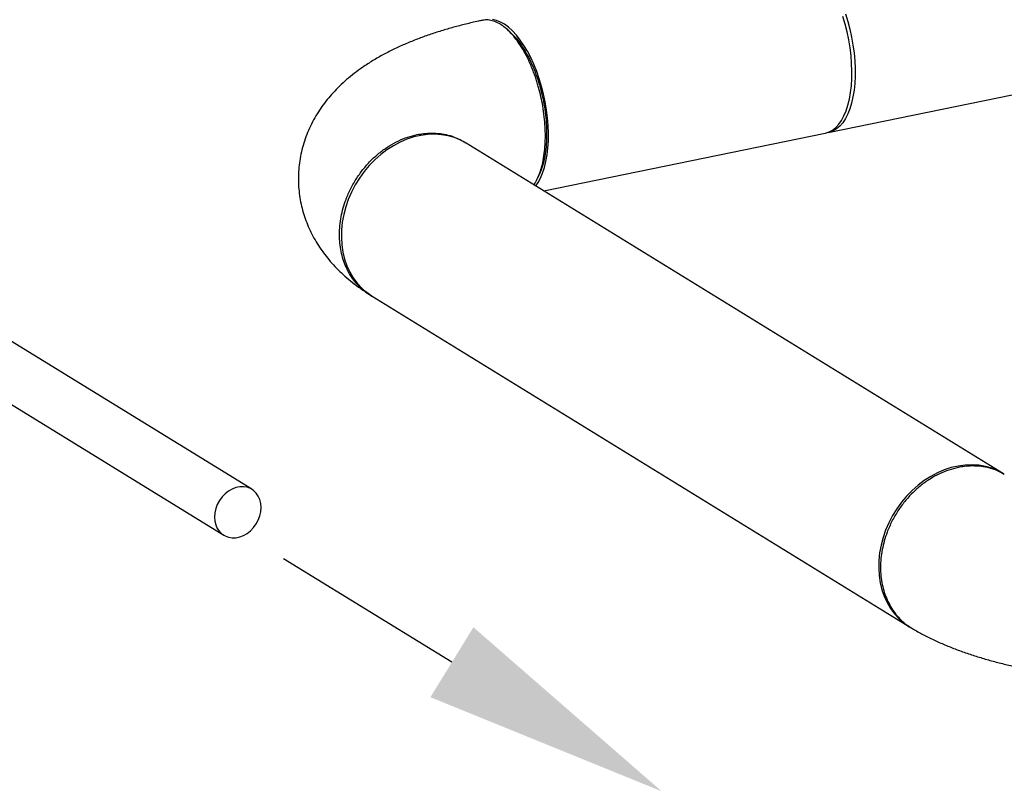
# Model space of a CAD drawing. Extents: x -125.3 to -107.2, y -65.1 to -56.2.
# Drawn here: x -122.3 to -121.7, y -61.3 to -60.8 of the extents above; entities that cross this region are included whole.
import ezdxf

# ---------------------------------------------------------------- set-up
doc = ezdxf.new("R2010")
doc.units = 0
doc.header["$LTSCALE"] = 0.25
doc.header["$MEASUREMENT"] = 0
doc.layers.get('0').update_dxf_attribs({"linetype": 'CONTINUOUS'})
doc.layers.add('D7', color=7, linetype='CONTINUOUS')
doc.layers.add('LINES', color=7, linetype='CONTINUOUS')

# ---------------------------------------------------------------- blocks, each defined once
blk = doc.blocks.new('A$C60067888')
at = {"color": 7, "linetype": 'CONTINUOUS'}
for p, q in [((2.16493, 0.69354), (2.35293, 0.7321)), ((1.98302, 0.65623), (2.16288, 0.69312)), ((2.27696, 0.47535), (1.93333, 0.68681)), ((1.79634, 0.46544), (1.57027, 0.60455)), ((1.87314, 0.589), (2.21677, 0.37754)), ((1.55221, 0.57521), (1.77828, 0.4361))]:
    blk.add_line(p, q, dxfattribs=at)
at = {"color": 7, "linetype": 'CONTINUOUS', "flags": 128}
for points in [[(2.16288, 0.69312), (2.16322, 0.69319), (2.16551, 0.69397), (2.16769, 0.69519), (2.16974, 0.69685), (2.17165, 0.69892), (2.17338, 0.70141), (2.17494, 0.70428), (2.17632, 0.70752), (2.17749, 0.71109), (2.17844, 0.71497), (2.17919, 0.71912), (2.1797, 0.72353), (2.17999, 0.72813), (2.18005, 0.73291), (2.17987, 0.73783), (2.17947, 0.74283), (2.17884, 0.74789), (2.17799, 0.75296), (2.17693, 0.758), (2.17565, 0.76297), (2.17419, 0.76783)], [(2.17584, 0.76944), (2.17735, 0.76462), (2.17867, 0.75967), (2.17979, 0.75464), (2.1807, 0.74958), (2.18138, 0.74451), (2.18184, 0.73949), (2.18207, 0.73455), (2.18207, 0.72973), (2.18184, 0.72508), (2.18138, 0.72062), (2.1807, 0.7164), (2.17979, 0.71245), (2.17867, 0.7088), (2.17735, 0.70548), (2.17584, 0.70251), (2.17414, 0.69993), (2.17228, 0.69775), (2.17027, 0.69598), (2.16812, 0.69465), (2.16585, 0.69377), (2.1639, 0.69337)], [(1.97782, 0.65943), (1.97932, 0.6616), (1.98088, 0.66447), (1.98225, 0.66771), (1.98342, 0.67128), (1.98438, 0.67516), (1.98512, 0.67932), (1.98564, 0.68372), (1.98592, 0.68833), (1.98598, 0.69311), (1.98581, 0.69802), (1.98541, 0.70302), (1.98478, 0.70808), (1.98392, 0.71315), (1.98286, 0.71819), (1.98159, 0.72316), (1.98012, 0.72802), (1.97847, 0.73274), (1.97665, 0.73726), (1.97467, 0.74157), (1.97255, 0.74561), (1.97031, 0.74937), (1.96797, 0.7528), (1.96554, 0.75589), (1.96304, 0.75861), (1.96049, 0.76092), (1.95792, 0.76283), (1.95535, 0.76431), (1.95279, 0.76534), (1.95026, 0.76593)], [(1.93333, 0.68681), (1.92969, 0.68878), (1.92581, 0.69036), (1.92175, 0.69152), (1.91753, 0.69225), (1.91321, 0.69254), (1.9088, 0.69239), (1.90435, 0.6918), (1.89989, 0.69077), (1.89545, 0.68932), (1.89108, 0.68746), (1.88681, 0.6852), (1.88267, 0.68256), (1.87869, 0.67955), (1.87491, 0.67622), (1.87136, 0.67257), (1.86807, 0.66865)], [(1.86807, 0.66865), (1.86506, 0.66447), (1.86236, 0.66009), (1.85998, 0.65552), (1.85796, 0.65082), (1.85629, 0.64601), (1.85501, 0.64113), (1.85412, 0.63623), (1.85362, 0.63134), (1.85352, 0.6265), (1.85382, 0.62176), (1.85451, 0.61715), (1.8556, 0.6127), (1.85708, 0.60845), (1.85892, 0.60445), (1.86113, 0.60071), (1.86367, 0.59727), (1.86653, 0.59416), (1.86968, 0.5914), (1.87311, 0.58902), (1.87314, 0.589)], [(2.27696, 0.47535), (2.27332, 0.47732), (2.26944, 0.4789), (2.26538, 0.48006), (2.26117, 0.48079), (2.25684, 0.48108), (2.25243, 0.48093), (2.24798, 0.48034), (2.24352, 0.47932), (2.23908, 0.47787), (2.23471, 0.47601), (2.23044, 0.47374), (2.2263, 0.4711), (2.22232, 0.4681), (2.21854, 0.46476), (2.21499, 0.46112), (2.2117, 0.45719)], [(1.80223, 0.45383), (1.80202, 0.45644), (1.80142, 0.45889), (1.80043, 0.46112), (1.79908, 0.46307), (1.79741, 0.46469), (1.79547, 0.46592), (1.7933, 0.46674), (1.79097, 0.46713), (1.78854, 0.46707), (1.78608, 0.46656), (1.78365, 0.46563), (1.78132, 0.46428), (1.77915, 0.46257), (1.77721, 0.46054), (1.77554, 0.45824), (1.77419, 0.45574), (1.7732, 0.4531), (1.7726, 0.4504), (1.77239, 0.44771), (1.7726, 0.4451), (1.7732, 0.44264), (1.77419, 0.44041), (1.77554, 0.43846), (1.77721, 0.43685), (1.77915, 0.43561), (1.78132, 0.43479), (1.78365, 0.43441), (1.78608, 0.43447), (1.78854, 0.43497), (1.79097, 0.43591), (1.7933, 0.43725), (1.79547, 0.43896), (1.79741, 0.44099), (1.79908, 0.44329), (1.80043, 0.44579), (1.80142, 0.44843), (1.80202, 0.45114), (1.80223, 0.45383)], [(2.2117, 0.45719), (2.20869, 0.45302), (2.20599, 0.44863), (2.20361, 0.44407), (2.20159, 0.43936), (2.19993, 0.43455), (2.19864, 0.42967), (2.19775, 0.42477), (2.19725, 0.41988), (2.19715, 0.41505), (2.19745, 0.4103), (2.19815, 0.40569), (2.19924, 0.40124), (2.20071, 0.397), (2.20255, 0.39299), (2.20476, 0.38925), (2.2073, 0.38582), (2.21016, 0.38271), (2.21331, 0.37995), (2.21674, 0.37756), (2.21677, 0.37754)]]:
    blk.add_lwpolyline(points, dxfattribs=at)
at = {"color": 7, "linetype": 'CONTINUOUS'}
for points, knots in [([(1.94362, 0.76537), (1.9428, 0.76519), (1.93925, 0.76444), (1.93308, 0.76299), (1.92517, 0.76093), (1.91739, 0.75866), (1.90972, 0.75617), (1.90219, 0.75344), (1.89479, 0.75044), (1.88753, 0.74716), (1.88047, 0.74357), (1.87367, 0.73968), (1.86745, 0.73565), (1.86187, 0.73159), (1.85694, 0.72756), (1.85241, 0.72341), (1.84828, 0.71916), (1.84452, 0.71479), (1.84111, 0.71031), (1.83794, 0.70553), (1.83504, 0.70045), (1.83246, 0.69507), (1.83031, 0.68959), (1.8286, 0.68404), (1.82731, 0.67845), (1.82646, 0.67282), (1.82602, 0.6672), (1.826, 0.66159), (1.82639, 0.65604), (1.82718, 0.65056), (1.82835, 0.64518), (1.8299, 0.6399), (1.83181, 0.63476), (1.83407, 0.62975), (1.83666, 0.62488), (1.8396, 0.62016), (1.84286, 0.61558), (1.84647, 0.61115), (1.85042, 0.60685), (1.85473, 0.60267), (1.85944, 0.59861), (1.86457, 0.59467), (1.86866, 0.59183), (1.87105, 0.59032), (1.87153, 0.59002)], [0, 0, 0, 0, 0.008647, 0.037358, 0.066325, 0.095655, 0.125399, 0.155607, 0.186311, 0.217502, 0.24909, 0.280803, 0.312149, 0.339169, 0.365034, 0.389787, 0.413541, 0.436433, 0.458598, 0.48016, 0.50358, 0.526407, 0.548697, 0.570548, 0.59204, 0.613244, 0.634223, 0.655035, 0.675736, 0.696364, 0.716976, 0.737633, 0.7584, 0.779346, 0.800553, 0.822113, 0.844129, 0.86672, 0.890018, 0.914171, 0.939325, 0.965612, 0.993115, 1, 1, 1, 1]), ([(1.95523, 0.76282), (1.95406, 0.76347), (1.9517, 0.76476), (1.94821, 0.7656), (1.94549, 0.7658), (1.94403, 0.76538), (1.94364, 0.76527)], [0, 0, 0, 0, 0.293604, 0.590996, 0.892194, 1, 1, 1, 1]), ([(1.97658, 0.66019), (1.97702, 0.6608), (1.97818, 0.66245), (1.97973, 0.66577), (1.98122, 0.66988), (1.98245, 0.67464), (1.98337, 0.67996), (1.9839, 0.68574), (1.98406, 0.69145), (1.9839, 0.69737), (1.98337, 0.70381), (1.98245, 0.71027), (1.98121, 0.71654), (1.97999, 0.72144), (1.97883, 0.72543), (1.97785, 0.7285), (1.97676, 0.73158), (1.97507, 0.73596), (1.97271, 0.74123), (1.96967, 0.74686), (1.96669, 0.75145), (1.96363, 0.75543), (1.9606, 0.75868), (1.95773, 0.76117), (1.956, 0.76231), (1.95523, 0.76282)], [0, 0, 0, 0, 0.028965, 0.077873, 0.124249, 0.168093, 0.222596, 0.2726, 0.318104, 0.363597, 0.413618, 0.468166, 0.51206, 0.558503, 0.58269, 0.607514, 0.632976, 0.659084, 0.718966, 0.773916, 0.823938, 0.869026, 0.921454, 0.965115, 1, 1, 1, 1]), ([(1.96128, 0.75802), (1.96098, 0.7583), (1.96036, 0.75884), (1.95974, 0.75939), (1.95944, 0.75966)], [0, 0, 0, 0, 0.500007, 1, 1, 1, 1]), ([(1.96128, 0.75798), (1.96233, 0.757), (1.96456, 0.75491), (1.96785, 0.75074), (1.97109, 0.74578), (1.97409, 0.74017), (1.97681, 0.73406), (1.97919, 0.72752), (1.9812, 0.72067), (1.9828, 0.71363), (1.98396, 0.70653), (1.98467, 0.69947), (1.9849, 0.69258), (1.98467, 0.68599), (1.98397, 0.67979), (1.98279, 0.67416), (1.98152, 0.66983), (1.98049, 0.66771), (1.98016, 0.667)], [0, 0, 0, 0, 0.057739, 0.122516, 0.187644, 0.252781, 0.317722, 0.382604, 0.447736, 0.512893, 0.577663, 0.642734, 0.707897, 0.773106, 0.83771, 0.902836, 0.96794, 1, 1, 1, 1]), ([(1.90205, 0.69231), (1.90339, 0.69255), (1.9064, 0.69309), (1.91138, 0.69338), (1.91663, 0.69307), (1.92191, 0.69204), (1.92609, 0.69065), (1.92949, 0.68907), (1.93151, 0.68799), (1.93261, 0.68724), (1.93288, 0.68705)], [0, 0, 0, 0, 0.1208989, 0.2716775, 0.45232, 0.6074415, 0.7793615, 0.8716625, 0.9681658, 1, 1, 1, 1]), ([(1.87288, 0.58919), (1.87119, 0.59027), (1.86778, 0.59245), (1.86334, 0.59677), (1.8595, 0.60182), (1.85665, 0.60713), (1.85464, 0.61241), (1.85332, 0.61749), (1.85251, 0.62284), (1.85223, 0.62839), (1.8525, 0.63406), (1.85331, 0.63975), (1.85462, 0.64537), (1.85663, 0.65148), (1.85947, 0.65795), (1.86331, 0.66459), (1.86777, 0.6707), (1.87276, 0.67619), (1.87818, 0.68099), (1.88392, 0.68505), (1.88988, 0.68831), (1.89594, 0.69082), (1.90002, 0.69181), (1.90205, 0.69231)], [0, 0, 0, 0, 0.051532, 0.103887, 0.156873, 0.21049, 0.251131, 0.292127, 0.333478, 0.375185, 0.41689, 0.458242, 0.499241, 0.539888, 0.593517, 0.64652, 0.698896, 0.750646, 0.80177, 0.852267, 0.902138, 0.951382, 1, 1, 1, 1]), ([(1.9329, 0.68708), (1.93284, 0.68712), (1.93249, 0.68734), (1.93213, 0.6876), (1.93206, 0.68766), (1.93203, 0.68768)], [0, 0, 0, 0, 0.101233, 0.557986, 1, 1, 1, 1]), ([(1.97919, 0.66471), (1.97936, 0.66507), (1.97969, 0.66581), (1.98003, 0.66655), (1.9802, 0.66692)], [0, 0, 0, 0, 0.500014, 1, 1, 1, 1]), ([(2.24804, 0.4794), (2.24602, 0.4789), (2.24195, 0.47791), (2.23589, 0.4754), (2.22994, 0.47214), (2.22421, 0.46809), (2.21879, 0.46329), (2.2138, 0.4578), (2.20934, 0.45169), (2.20551, 0.44506), (2.20266, 0.43859), (2.20066, 0.43248), (2.19933, 0.42686), (2.19852, 0.42118), (2.19825, 0.41551), (2.19852, 0.40995), (2.19933, 0.40459), (2.20065, 0.39951), (2.20246, 0.39474), (2.20472, 0.39034), (2.2074, 0.38633), (2.21047, 0.38276), (2.21407, 0.37938), (2.21689, 0.37757), (2.21843, 0.37659)], [0, 0, 0, 0, 0.048816, 0.098263, 0.148341, 0.199051, 0.250392, 0.302365, 0.354969, 0.408204, 0.46207, 0.502898, 0.544082, 0.585621, 0.627516, 0.669455, 0.711038, 0.752266, 0.793137, 0.833653, 0.873813, 0.913617, 0.953065, 1, 1, 1, 1]), ([(2.27748, 0.47499), (2.27594, 0.47583), (2.27283, 0.47754), (2.26787, 0.47913), (2.26259, 0.48016), (2.25734, 0.48047), (2.25237, 0.48018), (2.24938, 0.47964), (2.24804, 0.4794)], [0, 0, 0, 0, 0.178608, 0.360341, 0.524153, 0.714634, 0.873255, 1, 1, 1, 1]), ([(2.21841, 0.37657), (2.21911, 0.37615), (2.22195, 0.37445), (2.22714, 0.37166), (2.23408, 0.36829), (2.24132, 0.36516), (2.24881, 0.36225), (2.25647, 0.35959), (2.26428, 0.35717), (2.27222, 0.35496), (2.28027, 0.35296), (2.28843, 0.35116), (2.29669, 0.34954), (2.30504, 0.34811), (2.31348, 0.34686), (2.32199, 0.34578), (2.33057, 0.34486), (2.33921, 0.34412), (2.3479, 0.34354), (2.35663, 0.34312), (2.36538, 0.34286), (2.37414, 0.34277), (2.38289, 0.34284), (2.39164, 0.34307), (2.40035, 0.34347), (2.40902, 0.34402), (2.41764, 0.34474), (2.4262, 0.34563), (2.43468, 0.34668), (2.44307, 0.3479), (2.45085, 0.34919), (2.45574, 0.35015), (2.45794, 0.35058)], [0, 0, 0, 0, 0.011946, 0.04834, 0.085147, 0.122308, 0.159301, 0.195909, 0.232038, 0.26768, 0.302866, 0.337645, 0.372068, 0.406187, 0.440049, 0.473695, 0.507164, 0.540488, 0.573699, 0.606825, 0.639892, 0.672924, 0.705946, 0.738977, 0.772037, 0.805151, 0.838343, 0.87164, 0.905072, 0.938672, 0.972474, 1, 1, 1, 1])]:
    blk.add_open_spline(points, degree=3, knots=knots, dxfattribs=at)

msp = doc.modelspace()

# ---------------------------------------------------------------- linework, layer by layer
at = {"layer": 'D7', "color": 7, "linetype": 'BYBLOCK'}
msp.add_lwpolyline([(-122.07006, -61.23713), (-122.1777, -61.1709)], dxfattribs=at)
at = {"layer": 'D7', "color": 7, "linetype": 'CONTINUOUS'}
msp.add_solid([(-122.0563, -61.21477), (-121.93592, -61.31967), (-122.08382, -61.25949)], dxfattribs=at)

# ---------------------------------------------------------------- block references
at = {"layer": 'LINES', "linetype": 'CONTINUOUS'}
msp.add_blockref('A$C60067888', (-123.9943, -61.59197), dxfattribs=at)

doc.saveas('drawing.dxf')
